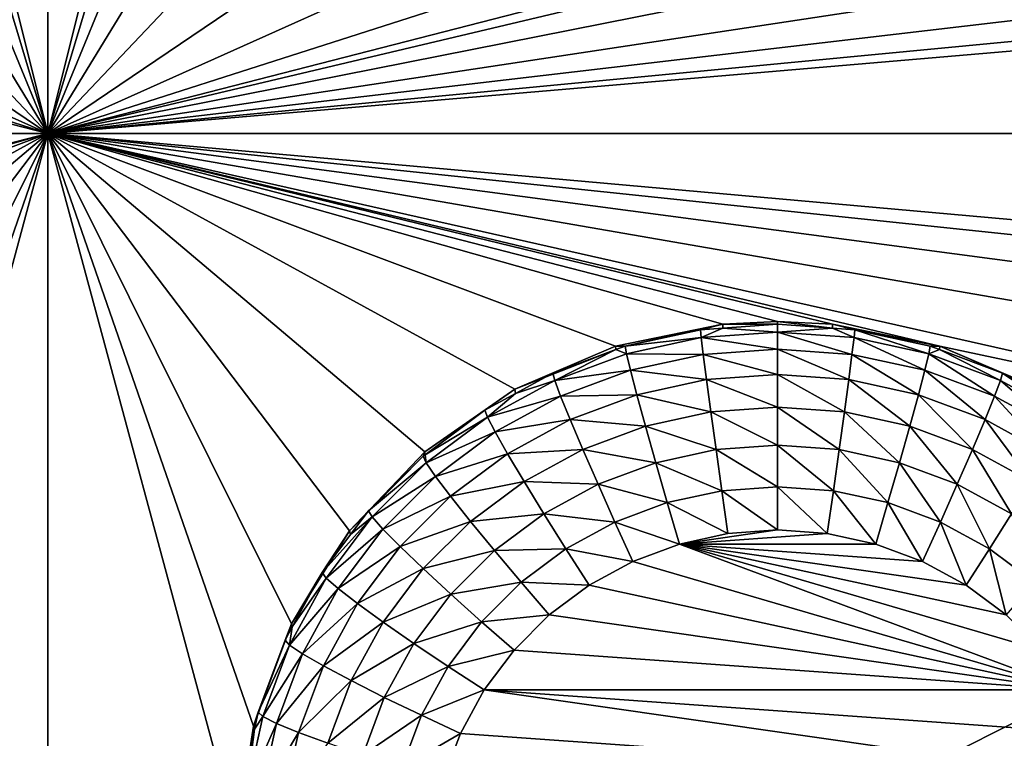
# Model space of a CAD drawing. Extents: x -38 to 38, y -230 to 0.
# Drawn here: x -13 to -9, y -209 to -207 of the extents above; entities that cross this region are included whole.
import ezdxf

# ---------------------------------------------------------------- set-up
doc = ezdxf.new("R2010")
doc.units = 0
doc.layers.add('L1', color=7, linetype='CONTINUOUS')
doc.layers.add('L2', color=7, linetype='CONTINUOUS')

msp = doc.modelspace()

# ---------------------------------------------------------------- linework, layer by layer
at = {"layer": 'L1', "color": 7}
for points in [[(37.2, -228.8999, 39.99399), (37.2, -0.765105, 30.03341), (-37.2, -228.8999, 39.99399)], [(-37.2, -228.8999, 39.99399), (37.2, -0.765105, 30.03341), (-37.2, -0.765105, 30.03341)], [(-37.2, -45.86226, 12.75092), (37.2, -45.86226, 12.75092), (-37.2, -225.3593, 25.30258)], [(-37.2, -225.3593, 25.30258), (37.2, -45.86226, 12.75092), (37.2, -225.3593, 25.30258)]]:
    msp.add_3dface(points, dxfattribs=at)
at = {"layer": 'L2', "color": 250}
for points in [[(32.25, -220.7364, 26.47295), (32.25, -188.5151, 24.21982), (-32.25, -220.7364, 26.47295)], [(-32.25, -220.7364, 26.47295), (32.25, -188.5151, 24.21982), (-32.25, -188.5151, 24.21982)], [(-12.55, -207.2243, 24.02443), (-13.19738, -204.6367, 23.84348), (-12.55, -202.2365, 23.67565)], [(-12.55, -202.2365, 23.67565), (-11.90262, -204.6367, 23.84348), (-12.55, -207.2243, 24.02443)], [(-12.55, -207.2243, 24.02443), (-13.21639, -205.0106, 23.86963), (-13.19738, -204.6367, 23.84348)], [(-12.55, -207.2243, 24.02443), (-11.90262, -204.6367, 23.84348), (-11.88361, -205.0106, 23.86963)], [(-13.31047, -205.3731, 23.89498), (-13.21639, -205.0106, 23.86963), (-12.55, -207.2243, 24.02443)], [(-12.55, -207.2243, 24.02443), (-11.88361, -205.0106, 23.86963), (-11.78953, -205.3731, 23.89498)], [(-12.55, -207.2243, 24.02443), (-13.47576, -205.7092, 23.91849), (-13.31047, -205.3731, 23.89498)], [(-11.78953, -205.3731, 23.89498), (-11.62423, -205.7092, 23.91849), (-12.55, -207.2243, 24.02443)], [(-12.55, -207.2243, 24.02443), (-13.70551, -206.0053, 23.93919), (-13.47576, -205.7092, 23.91849)], [(-11.62423, -205.7092, 23.91849), (-11.39449, -206.0053, 23.93919), (-12.55, -207.2243, 24.02443)], [(-13.9903, -206.2492, 23.95624), (-13.70551, -206.0053, 23.93919), (-12.55, -207.2243, 24.02443)], [(-12.55, -207.2243, 24.02443), (-11.39449, -206.0053, 23.93919), (-11.1097, -206.2492, 23.95624)], [(-6.109702, -206.2492, 23.95624), (-12.55, -207.2243, 24.02443), (-6.394491, -206.0053, 23.93919)], [(-6.394491, -206.0053, 23.93919), (-12.55, -207.2243, 24.02443), (-9.676591, -206.543, 23.97679)], [(-12.55, -207.2243, 24.02443), (-14.31847, -206.4309, 23.96895), (-13.9903, -206.2492, 23.95624)], [(-6.109702, -206.2492, 23.95624), (-5.78153, -206.4309, 23.96895), (-12.55, -207.2243, 24.02443)], [(-12.55, -207.2243, 24.02443), (-11.1097, -206.2492, 23.95624), (-10.78153, -206.4309, 23.96895)], [(-12.55, -207.2243, 24.02443), (-14.67659, -206.543, 23.97679), (-14.31847, -206.4309, 23.96895)], [(-10.78153, -206.4309, 23.96895), (-10.42341, -206.543, 23.97679), (-12.55, -207.2243, 24.02443)], [(-5.78153, -206.4309, 23.96895), (-5.423409, -206.543, 23.97679), (-12.55, -207.2243, 24.02443)], [(-15.05, -206.5809, 23.97944), (-14.67659, -206.543, 23.97679), (-12.55, -207.2243, 24.02443)], [(-12.55, -207.2243, 24.02443), (-10.42341, -206.543, 23.97679), (-10.05, -206.5809, 23.97944)], [(-12.55, -207.2243, 24.02443), (-10.05, -206.5809, 23.97944), (-9.676591, -206.543, 23.97679)], [(-12.55, -207.2243, 24.02443), (-5.423409, -206.543, 23.97679), (-5.05, -206.5809, 23.97944)], [(-12.55, -207.2243, 24.02443), (-17.55, -207.2243, 24.02443), (-15.05, -206.5809, 23.97944)], [(-12.55, -207.2243, 24.02443), (-5.05, -206.5809, 23.97944), (-2.55, -207.2243, 24.02443)], [(-12.55, -207.2243, 24.02443), (-15.05, -207.8677, 24.06942), (-17.55, -207.2243, 24.02443)], [(-12.55, -207.2243, 24.02443), (-14.86233, -207.8772, 24.07009), (-15.05, -207.8677, 24.06942)], [(-14.49468, -207.9526, 24.07536), (-14.86233, -207.8772, 24.07009), (-12.55, -207.2243, 24.02443)], [(-12.55, -207.2243, 24.02443), (-14.14976, -208.1003, 24.08568), (-14.49468, -207.9526, 24.07536)], [(-12.55, -207.2243, 24.02443), (-13.8417, -208.3142, 24.10064), (-14.14976, -208.1003, 24.08568)], [(-12.55, -207.2243, 24.02443), (-13.58311, -208.5855, 24.11962), (-13.8417, -208.3142, 24.10064)], [(-13.38457, -208.9033, 24.14184), (-13.58311, -208.5855, 24.11962), (-12.55, -207.2243, 24.02443)], [(-12.55, -207.2243, 24.02443), (-13.25422, -209.2544, 24.16639), (-13.38457, -208.9033, 24.14184)], [(-12.55, -207.2243, 24.02443), (-13.19738, -209.6245, 24.19227), (-13.25422, -209.2544, 24.16639)], [(-12.55, -212.2121, 24.37321), (-13.19738, -209.6245, 24.19227), (-12.55, -207.2243, 24.02443)], [(-6.258296, -208.3142, 24.10064), (-6.516889, -208.5855, 24.11962), (-12.55, -207.2243, 24.02443)], [(-6.258296, -208.3142, 24.10064), (-12.55, -207.2243, 24.02443), (-5.950235, -208.1003, 24.08568)], [(-10.05, -207.8677, 24.06942), (-10.23767, -207.8772, 24.07009), (-12.55, -207.2243, 24.02443)], [(-12.55, -207.2243, 24.02443), (-10.23767, -207.8772, 24.07009), (-10.60532, -207.9526, 24.07536)], [(-12.55, -207.2243, 24.02443), (-10.60532, -207.9526, 24.07536), (-10.95023, -208.1003, 24.08568)], [(-10.95023, -208.1003, 24.08568), (-11.2583, -208.3142, 24.10064), (-12.55, -207.2243, 24.02443)], [(-12.55, -207.2243, 24.02443), (-11.2583, -208.3142, 24.10064), (-11.51689, -208.5855, 24.11962)], [(-12.55, -207.2243, 24.02443), (-11.51689, -208.5855, 24.11962), (-11.71543, -208.9033, 24.14184)], [(-11.90262, -209.6245, 24.19227), (-12.55, -212.2121, 24.37321), (-12.55, -207.2243, 24.02443)], [(-11.90262, -209.6245, 24.19227), (-12.55, -207.2243, 24.02443), (-11.84578, -209.2544, 24.16639)], [(-11.84578, -209.2544, 24.16639), (-12.55, -207.2243, 24.02443), (-11.71543, -208.9033, 24.14184)], [(-2.55, -207.2243, 24.02443), (-5.237667, -207.8772, 24.07009), (-12.55, -207.2243, 24.02443)], [(-12.55, -207.2243, 24.02443), (-5.237667, -207.8772, 24.07009), (-5.605319, -207.9526, 24.07536)], [(-12.55, -207.2243, 24.02443), (-5.605319, -207.9526, 24.07536), (-5.950235, -208.1003, 24.08568)], [(-6.516889, -208.5855, 24.11962), (-9.494682, -207.9526, 24.07536), (-12.55, -207.2243, 24.02443)], [(-12.55, -207.2243, 24.02443), (-9.494682, -207.9526, 24.07536), (-9.862333, -207.8772, 24.07009)], [(-12.55, -207.2243, 24.02443), (-9.862333, -207.8772, 24.07009), (-10.05, -207.8677, 24.06942)], [(-10.57261, -207.9525, 23.93501), (-10.60532, -207.9526, 24.07536), (-10.23767, -207.8772, 24.07009)], [(-10.57261, -207.9525, 23.93501), (-10.23767, -207.8772, 24.07009), (-10.31399, -207.8963, 23.93108)], [(-10.57261, -207.9525, 23.93501), (-10.31399, -207.8963, 23.93108), (-10.31164, -207.9229, 23.78572)], [(-10.23767, -207.8772, 24.07009), (-10.23739, -207.8909, 23.9307), (-10.31399, -207.8963, 23.93108)], [(-10.31164, -207.9229, 23.78572), (-10.31399, -207.8963, 23.93108), (-10.23739, -207.8909, 23.9307)], [(-10.31164, -207.9229, 23.78572), (-10.23739, -207.8909, 23.9307), (-10.05, -207.9042, 23.78441)], [(-10.05, -207.8677, 24.06942), (-10.05, -207.8775, 23.92976), (-10.23767, -207.8772, 24.07009)], [(-10.23767, -207.8772, 24.07009), (-10.05, -207.8775, 23.92976), (-10.23739, -207.8909, 23.9307)], [(-10.23739, -207.8909, 23.9307), (-10.05, -207.8775, 23.92976), (-10.05, -207.9042, 23.78441)], [(-9.862333, -207.8772, 24.07009), (-9.862611, -207.8909, 23.9307), (-10.05, -207.8677, 24.06942)], [(-10.05, -207.8677, 24.06942), (-9.862611, -207.8909, 23.9307), (-10.05, -207.8775, 23.92976)], [(-10.05, -207.9042, 23.78441), (-10.05, -207.8775, 23.92976), (-9.862611, -207.8909, 23.9307)], [(-10.05, -207.9042, 23.78441), (-9.862611, -207.8909, 23.9307), (-9.788361, -207.9229, 23.78572)], [(-9.862333, -207.8772, 24.07009), (-9.786006, -207.8963, 23.93108), (-9.862611, -207.8909, 23.9307)], [(-9.788361, -207.9229, 23.78572), (-9.862611, -207.8909, 23.9307), (-9.786006, -207.8963, 23.93108)], [(-9.494682, -207.9526, 24.07536), (-9.786006, -207.8963, 23.93108), (-9.862333, -207.8772, 24.07009)], [(-9.788361, -207.9229, 23.78572), (-9.786006, -207.8963, 23.93108), (-9.532048, -207.9785, 23.78961)], [(-9.494682, -207.9526, 24.07536), (-9.527386, -207.9525, 23.93501), (-9.786006, -207.8963, 23.93108)], [(-9.786006, -207.8963, 23.93108), (-9.527386, -207.9525, 23.93501), (-9.532048, -207.9785, 23.78961)], [(-10.56795, -207.9785, 23.78961), (-10.57261, -207.9525, 23.93501), (-10.31164, -207.9229, 23.78572)], [(-10.31164, -207.9229, 23.78572), (-10.30469, -207.9808, 23.64993), (-10.56795, -207.9785, 23.78961)], [(-10.05, -207.9042, 23.78441), (-10.05, -207.9627, 23.64866), (-10.31164, -207.9229, 23.78572)], [(-10.31164, -207.9229, 23.78572), (-10.05, -207.9627, 23.64866), (-10.30469, -207.9808, 23.64993)], [(-9.788361, -207.9229, 23.78572), (-9.795308, -207.9808, 23.64993), (-10.05, -207.9042, 23.78441)], [(-10.05, -207.9042, 23.78441), (-9.795308, -207.9808, 23.64993), (-10.05, -207.9627, 23.64866)], [(-9.788361, -207.9229, 23.78572), (-9.5458, -208.035, 23.65371), (-9.795308, -207.9808, 23.64993)], [(-9.532048, -207.9785, 23.78961), (-9.5458, -208.035, 23.65371), (-9.788361, -207.9229, 23.78572)], [(-10.60458, -207.9643, 23.93584), (-10.95023, -208.1003, 24.08568), (-10.60532, -207.9526, 24.07536)], [(-10.82059, -208.0447, 23.94146), (-10.95023, -208.1003, 24.08568), (-10.60458, -207.9643, 23.93584)], [(-10.81372, -208.07, 23.796), (-10.82059, -208.0447, 23.94146), (-10.60458, -207.9643, 23.93584)], [(-10.81372, -208.07, 23.796), (-10.60458, -207.9643, 23.93584), (-10.56795, -207.9785, 23.78961)], [(-10.60458, -207.9643, 23.93584), (-10.60532, -207.9526, 24.07536), (-10.57261, -207.9525, 23.93501)], [(-10.56795, -207.9785, 23.78961), (-10.60458, -207.9643, 23.93584), (-10.57261, -207.9525, 23.93501)], [(-10.05, -207.9627, 23.64866), (-10.05, -208.0498, 23.52931), (-10.30469, -207.9808, 23.64993)], [(-9.795308, -207.9808, 23.64993), (-9.806498, -208.0672, 23.53052), (-10.05, -207.9627, 23.64866)], [(-10.05, -207.9627, 23.64866), (-9.806498, -208.0672, 23.53052), (-10.05, -208.0498, 23.52931)], [(-9.532048, -207.9785, 23.78961), (-9.527386, -207.9525, 23.93501), (-9.495424, -207.9643, 23.93584)], [(-9.532048, -207.9785, 23.78961), (-9.495424, -207.9643, 23.93584), (-9.286279, -208.07, 23.796)], [(-9.495424, -207.9643, 23.93584), (-9.527386, -207.9525, 23.93501), (-9.494682, -207.9526, 24.07536)], [(-9.495424, -207.9643, 23.93584), (-9.494682, -207.9526, 24.07536), (-9.279405, -208.0447, 23.94146)], [(-9.286279, -208.07, 23.796), (-9.495424, -207.9643, 23.93584), (-9.279405, -208.0447, 23.94146)], [(-6.516889, -208.5855, 24.11962), (-9.149765, -208.1003, 24.08568), (-9.494682, -207.9526, 24.07536)], [(-9.279405, -208.0447, 23.94146), (-9.494682, -207.9526, 24.07536), (-9.149765, -208.1003, 24.08568)], [(-10.56795, -207.9785, 23.78961), (-10.5542, -208.035, 23.65371), (-10.81372, -208.07, 23.796)], [(-10.56795, -207.9785, 23.78961), (-10.30469, -207.9808, 23.64993), (-10.5542, -208.035, 23.65371)], [(-10.30469, -207.9808, 23.64993), (-10.2935, -208.0672, 23.53052), (-10.5542, -208.035, 23.65371)], [(-10.30469, -207.9808, 23.64993), (-10.05, -208.0498, 23.52931), (-10.2935, -208.0672, 23.53052)], [(-9.795308, -207.9808, 23.64993), (-9.567953, -208.119, 23.53414), (-9.806498, -208.0672, 23.53052)], [(-9.5458, -208.035, 23.65371), (-9.567953, -208.119, 23.53414), (-9.795308, -207.9808, 23.64993)], [(-9.532048, -207.9785, 23.78961), (-9.306557, -208.124, 23.65994), (-9.5458, -208.035, 23.65371)], [(-9.286279, -208.07, 23.796), (-9.306557, -208.124, 23.65994), (-9.532048, -207.9785, 23.78961)], [(-10.82059, -208.0447, 23.94146), (-10.94799, -208.1141, 23.94631), (-10.95023, -208.1003, 24.08568)], [(-10.94799, -208.1141, 23.94631), (-10.82059, -208.0447, 23.94146), (-10.81372, -208.07, 23.796)], [(-10.81372, -208.07, 23.796), (-10.5542, -208.035, 23.65371), (-10.79344, -208.124, 23.65994)], [(-10.5542, -208.035, 23.65371), (-10.53205, -208.119, 23.53414), (-10.79344, -208.124, 23.65994)], [(-10.5542, -208.035, 23.65371), (-10.2935, -208.0672, 23.53052), (-10.53205, -208.119, 23.53414)], [(-10.2935, -208.0672, 23.53052), (-10.27863, -208.1777, 23.43349), (-10.53205, -208.119, 23.53414)], [(-10.05, -208.0498, 23.52931), (-10.05, -208.1614, 23.43235), (-10.2935, -208.0672, 23.53052)], [(-10.2935, -208.0672, 23.53052), (-10.05, -208.1614, 23.43235), (-10.27863, -208.1777, 23.43349)], [(-9.806498, -208.0672, 23.53052), (-9.821371, -208.1777, 23.43349), (-10.05, -208.0498, 23.52931)], [(-10.05, -208.0498, 23.52931), (-9.821371, -208.1777, 23.43349), (-10.05, -208.1614, 23.43235)], [(-9.806498, -208.0672, 23.53052), (-9.597396, -208.2263, 23.43689), (-9.821371, -208.1777, 23.43349)], [(-9.567953, -208.119, 23.53414), (-9.597396, -208.2263, 23.43689), (-9.806498, -208.0672, 23.53052)], [(-9.5458, -208.035, 23.65371), (-9.339221, -208.2041, 23.54009), (-9.567953, -208.119, 23.53414)], [(-9.306557, -208.124, 23.65994), (-9.339221, -208.2041, 23.54009), (-9.5458, -208.035, 23.65371)], [(-9.286279, -208.07, 23.796), (-9.279405, -208.0447, 23.94146), (-9.056058, -208.1954, 23.80477)], [(-9.279405, -208.0447, 23.94146), (-9.149765, -208.1003, 24.08568), (-9.152009, -208.1141, 23.94631)], [(-9.056058, -208.1954, 23.80477), (-9.279405, -208.0447, 23.94146), (-9.152009, -208.1141, 23.94631)], [(-10.95023, -208.1003, 24.08568), (-11.05289, -208.1713, 23.9503), (-11.2583, -208.3142, 24.10064)], [(-10.95023, -208.1003, 24.08568), (-10.94799, -208.1141, 23.94631), (-11.05289, -208.1713, 23.9503)], [(-11.04394, -208.1954, 23.80477), (-10.94799, -208.1141, 23.94631), (-10.81372, -208.07, 23.796)], [(-10.81372, -208.07, 23.796), (-10.79344, -208.124, 23.65994), (-11.04394, -208.1954, 23.80477)], [(-9.286279, -208.07, 23.796), (-9.082448, -208.2461, 23.66848), (-9.306557, -208.124, 23.65994)], [(-9.056058, -208.1954, 23.80477), (-9.082448, -208.2461, 23.66848), (-9.286279, -208.07, 23.796)], [(-11.04394, -208.1954, 23.80477), (-11.05289, -208.1713, 23.9503), (-10.94799, -208.1141, 23.94631)], [(-11.04394, -208.1954, 23.80477), (-10.79344, -208.124, 23.65994), (-11.01755, -208.2461, 23.66848)], [(-10.79344, -208.124, 23.65994), (-10.76078, -208.2041, 23.54009), (-11.01755, -208.2461, 23.66848)], [(-10.79344, -208.124, 23.65994), (-10.53205, -208.119, 23.53414), (-10.76078, -208.2041, 23.54009)], [(-10.53205, -208.119, 23.53414), (-10.5026, -208.2263, 23.43689), (-10.76078, -208.2041, 23.54009)], [(-10.53205, -208.119, 23.53414), (-10.27863, -208.1777, 23.43349), (-10.5026, -208.2263, 23.43689)], [(-9.567953, -208.119, 23.53414), (-9.382634, -208.3062, 23.44247), (-9.597396, -208.2263, 23.43689)], [(-9.339221, -208.2041, 23.54009), (-9.382634, -208.3062, 23.44247), (-9.567953, -208.119, 23.53414)], [(-9.306557, -208.124, 23.65994), (-9.124959, -208.3208, 23.54825), (-9.339221, -208.2041, 23.54009)], [(-9.082448, -208.2461, 23.66848), (-9.124959, -208.3208, 23.54825), (-9.306557, -208.124, 23.65994)], [(-10.05, -208.1614, 23.43235), (-10.05, -208.2917, 23.36264), (-10.27863, -208.1777, 23.43349)], [(-9.821371, -208.1777, 23.43349), (-9.83918, -208.3067, 23.36369), (-10.05, -208.1614, 23.43235)], [(-10.05, -208.1614, 23.43235), (-9.83918, -208.3067, 23.36369), (-10.05, -208.2917, 23.36264)], [(-11.2583, -208.3142, 24.10064), (-11.05289, -208.1713, 23.9503), (-11.25794, -208.3244, 23.96101)], [(-11.25794, -208.3244, 23.96101), (-11.05289, -208.1713, 23.9503), (-11.04394, -208.1954, 23.80477)], [(-11.25393, -208.3522, 23.81573), (-11.25794, -208.3244, 23.96101), (-11.04394, -208.1954, 23.80477)], [(-11.04394, -208.1954, 23.80477), (-11.01755, -208.2461, 23.66848), (-11.25393, -208.3522, 23.81573)], [(-10.27863, -208.1777, 23.43349), (-10.26082, -208.3067, 23.36369), (-10.5026, -208.2263, 23.43689)], [(-10.27863, -208.1777, 23.43349), (-10.05, -208.2917, 23.36264), (-10.26082, -208.3067, 23.36369)], [(-9.821371, -208.1777, 23.43349), (-9.632652, -208.3516, 23.36682), (-9.83918, -208.3067, 23.36369)], [(-9.597396, -208.2263, 23.43689), (-9.632652, -208.3516, 23.36682), (-9.821371, -208.1777, 23.43349)], [(-11.01755, -208.2461, 23.66848), (-10.76078, -208.2041, 23.54009), (-10.97504, -208.3208, 23.54825)], [(-10.76078, -208.2041, 23.54009), (-10.71737, -208.3062, 23.44247), (-10.97504, -208.3208, 23.54825)], [(-10.76078, -208.2041, 23.54009), (-10.5026, -208.2263, 23.43689), (-10.71737, -208.3062, 23.44247)], [(-10.5026, -208.2263, 23.43689), (-10.46735, -208.3516, 23.36682), (-10.71737, -208.3062, 23.44247)], [(-10.5026, -208.2263, 23.43689), (-10.26082, -208.3067, 23.36369), (-10.46735, -208.3516, 23.36682)], [(-9.597396, -208.2263, 23.43689), (-9.43462, -208.4253, 23.37197), (-9.632652, -208.3516, 23.36682)], [(-9.382634, -208.3062, 23.44247), (-9.43462, -208.4253, 23.37197), (-9.597396, -208.2263, 23.43689)], [(-9.339221, -208.2041, 23.54009), (-9.181459, -208.4158, 23.45014), (-9.382634, -208.3062, 23.44247)], [(-9.124959, -208.3208, 23.54825), (-9.181459, -208.4158, 23.45014), (-9.339221, -208.2041, 23.54009)], [(-11.25393, -208.3522, 23.81573), (-11.01755, -208.2461, 23.66848), (-11.22196, -208.3987, 23.67915)], [(-11.01755, -208.2461, 23.66848), (-10.97504, -208.3208, 23.54825), (-11.22196, -208.3987, 23.67915)], [(-10.05, -208.2917, 23.36264), (-10.05, -208.4343, 23.32367), (-10.26082, -208.3067, 23.36369)], [(-9.83918, -208.3067, 23.36369), (-9.859033, -208.4479, 23.32463), (-10.05, -208.2917, 23.36264)], [(-10.05, -208.2917, 23.36264), (-9.859033, -208.4479, 23.32463), (-10.05, -208.4343, 23.32367)], [(-11.2583, -208.3142, 24.10064), (-11.26477, -208.3295, 23.96137), (-11.51689, -208.5855, 24.11962)], [(-11.51689, -208.5855, 24.11962), (-11.26477, -208.3295, 23.96137), (-11.45192, -208.5162, 23.97442)], [(-11.45192, -208.5162, 23.97442), (-11.26477, -208.3295, 23.96137), (-11.25393, -208.3522, 23.81573)], [(-11.2583, -208.3142, 24.10064), (-11.25794, -208.3244, 23.96101), (-11.26477, -208.3295, 23.96137)], [(-11.25393, -208.3522, 23.81573), (-11.26477, -208.3295, 23.96137), (-11.25794, -208.3244, 23.96101)], [(-11.22196, -208.3987, 23.67915), (-10.97504, -208.3208, 23.54825), (-11.17047, -208.4667, 23.55846)], [(-10.97504, -208.3208, 23.54825), (-10.91854, -208.4158, 23.45014), (-11.17047, -208.4667, 23.55846)], [(-10.97504, -208.3208, 23.54825), (-10.71737, -208.3062, 23.44247), (-10.91854, -208.4158, 23.45014)], [(-10.71737, -208.3062, 23.44247), (-10.66538, -208.4253, 23.37197), (-10.91854, -208.4158, 23.45014)], [(-10.71737, -208.3062, 23.44247), (-10.46735, -208.3516, 23.36682), (-10.66538, -208.4253, 23.37197)], [(-10.26082, -208.3067, 23.36369), (-10.24097, -208.4479, 23.32463), (-10.46735, -208.3516, 23.36682)], [(-10.26082, -208.3067, 23.36369), (-10.05, -208.4343, 23.32367), (-10.24097, -208.4479, 23.32463)], [(-9.83918, -208.3067, 23.36369), (-9.671954, -208.4885, 23.32746), (-9.859033, -208.4479, 23.32463)], [(-9.632652, -208.3516, 23.36682), (-9.671954, -208.4885, 23.32746), (-9.83918, -208.3067, 23.36369)], [(-9.382634, -208.3062, 23.44247), (-9.249114, -208.5263, 23.37904), (-9.43462, -208.4253, 23.37197)], [(-9.181459, -208.4158, 23.45014), (-9.249114, -208.5263, 23.37904), (-9.382634, -208.3062, 23.44247)], [(-11.43941, -208.5372, 23.82867), (-11.45192, -208.5162, 23.97442), (-11.25393, -208.3522, 23.81573)], [(-11.25393, -208.3522, 23.81573), (-11.22196, -208.3987, 23.67915), (-11.43941, -208.5372, 23.82867)], [(-10.46735, -208.3516, 23.36682), (-10.42805, -208.4885, 23.32746), (-10.66538, -208.4253, 23.37197)], [(-10.46735, -208.3516, 23.36682), (-10.24097, -208.4479, 23.32463), (-10.42805, -208.4885, 23.32746)], [(-9.632652, -208.3516, 23.36682), (-9.49257, -208.5552, 23.33213), (-9.671954, -208.4885, 23.32746)], [(-9.43462, -208.4253, 23.37197), (-9.49257, -208.5552, 23.33213), (-9.632652, -208.3516, 23.36682)], [(-11.43941, -208.5372, 23.82867), (-11.22196, -208.3987, 23.67915), (-11.40252, -208.5789, 23.69174)], [(-11.22196, -208.3987, 23.67915), (-11.17047, -208.4667, 23.55846), (-11.40252, -208.5789, 23.69174)], [(-11.17047, -208.4667, 23.55846), (-10.91854, -208.4158, 23.45014), (-11.10204, -208.5528, 23.45972)], [(-10.91854, -208.4158, 23.45014), (-10.85089, -208.5263, 23.37904), (-11.10204, -208.5528, 23.45972)], [(-10.91854, -208.4158, 23.45014), (-10.66538, -208.4253, 23.37197), (-10.85089, -208.5263, 23.37904)], [(-10.66538, -208.4253, 23.37197), (-10.60743, -208.5552, 23.33213), (-10.85089, -208.5263, 23.37904)], [(-10.66538, -208.4253, 23.37197), (-10.42805, -208.4885, 23.32746), (-10.60743, -208.5552, 23.33213)], [(-10.05, -208.4343, 23.32367), (-10.05, -208.5819, 23.31741), (-10.24097, -208.4479, 23.32463)], [(-9.859033, -208.4479, 23.32463), (-9.879934, -208.5941, 23.31826), (-10.05, -208.4343, 23.32367)], [(-10.05, -208.4343, 23.32367), (-9.879934, -208.5941, 23.31826), (-10.05, -208.5819, 23.31741)], [(-9.43462, -208.4253, 23.37197), (-9.324534, -208.6468, 23.33853), (-9.49257, -208.5552, 23.33213)], [(-9.249114, -208.5263, 23.37904), (-9.324534, -208.6468, 23.33853), (-9.43462, -208.4253, 23.37197)], [(-11.40252, -208.5789, 23.69174), (-11.17047, -208.4667, 23.55846), (-11.34309, -208.6389, 23.5705)], [(-11.17047, -208.4667, 23.55846), (-11.10204, -208.5528, 23.45972), (-11.34309, -208.6389, 23.5705)], [(-10.24097, -208.4479, 23.32463), (-10.22007, -208.5941, 23.31826), (-10.42805, -208.4885, 23.32746)], [(-10.24097, -208.4479, 23.32463), (-10.05, -208.5819, 23.31741), (-10.22007, -208.5941, 23.31826)], [(-9.859033, -208.4479, 23.32463), (-9.713329, -208.6302, 23.32079), (-9.879934, -208.5941, 23.31826)], [(-9.671954, -208.4885, 23.32746), (-9.713329, -208.6302, 23.32079), (-9.859033, -208.4479, 23.32463)], [(-10.42805, -208.4885, 23.32746), (-10.38667, -208.6302, 23.32079), (-10.60743, -208.5552, 23.33213)], [(-10.42805, -208.4885, 23.32746), (-10.22007, -208.5941, 23.31826), (-10.38667, -208.6302, 23.32079)], [(-9.671954, -208.4885, 23.32746), (-9.553579, -208.6897, 23.32494), (-9.713329, -208.6302, 23.32079)], [(-9.49257, -208.5552, 23.33213), (-9.553579, -208.6897, 23.32494), (-9.671954, -208.4885, 23.32746)], [(-11.5966, -208.7467, 23.84332), (-11.61053, -208.7275, 23.9892), (-11.43941, -208.5372, 23.82867)], [(-11.61053, -208.7275, 23.9892), (-11.5133, -208.598, 23.98014), (-11.43941, -208.5372, 23.82867)], [(-11.43941, -208.5372, 23.82867), (-11.40252, -208.5789, 23.69174), (-11.5966, -208.7467, 23.84332)], [(-11.51689, -208.5855, 24.11962), (-11.45192, -208.5162, 23.97442), (-11.5133, -208.598, 23.98014)], [(-11.43941, -208.5372, 23.82867), (-11.5133, -208.598, 23.98014), (-11.45192, -208.5162, 23.97442)], [(-11.10204, -208.5528, 23.45972), (-10.85089, -208.5263, 23.37904), (-11.02009, -208.6526, 23.38788)], [(-10.85089, -208.5263, 23.37904), (-10.77547, -208.6468, 23.33853), (-11.02009, -208.6526, 23.38788)], [(-10.85089, -208.5263, 23.37904), (-10.60743, -208.5552, 23.33213), (-10.77547, -208.6468, 23.33853)], [(-9.249114, -208.5263, 23.37904), (-9.171266, -208.7612, 23.34654), (-9.324534, -208.6468, 23.33853)], [(-11.34309, -208.6389, 23.5705), (-11.10204, -208.5528, 23.45972), (-11.26411, -208.7145, 23.47102)], [(-11.10204, -208.5528, 23.45972), (-11.02009, -208.6526, 23.38788), (-11.26411, -208.7145, 23.47102)], [(-10.60743, -208.5552, 23.33213), (-10.54642, -208.6897, 23.32494), (-10.77547, -208.6468, 23.33853)], [(-10.60743, -208.5552, 23.33213), (-10.38667, -208.6302, 23.32079), (-10.54642, -208.6897, 23.32494)], [(-9.49257, -208.5552, 23.33213), (-9.403934, -208.7712, 23.33064), (-9.553579, -208.6897, 23.32494)], [(-9.324534, -208.6468, 23.33853), (-9.403934, -208.7712, 23.33064), (-9.49257, -208.5552, 23.33213)], [(-11.61053, -208.7275, 23.9892), (-11.71543, -208.9033, 24.14184), (-11.51689, -208.5855, 24.11962)], [(-11.61053, -208.7275, 23.9892), (-11.51689, -208.5855, 24.11962), (-11.5133, -208.598, 23.98014)], [(-11.5966, -208.7467, 23.84332), (-11.40252, -208.5789, 23.69174), (-11.55554, -208.7828, 23.706)], [(-11.40252, -208.5789, 23.69174), (-11.34309, -208.6389, 23.5705), (-11.55554, -208.7828, 23.706)], [(-10.22007, -208.5941, 23.31826), (-10.05, -208.5819, 23.31741), (-10.38667, -208.6302, 23.32079)], [(-10.38667, -208.6302, 23.32079), (-10.05, -208.5819, 23.31741), (-9.879934, -208.5941, 23.31826)], [(-10.38667, -208.6302, 23.32079), (-9.879934, -208.5941, 23.31826), (-9.713329, -208.6302, 23.32079)], [(-11.55554, -208.7828, 23.706), (-11.34309, -208.6389, 23.5705), (-11.48939, -208.8339, 23.58413)], [(-11.34309, -208.6389, 23.5705), (-11.26411, -208.7145, 23.47102), (-11.48939, -208.8339, 23.58413)], [(-9.044702, -209.1295, 23.3557), (-10.54642, -208.6897, 23.32494), (-10.38667, -208.6302, 23.32079)], [(-9.713329, -208.6302, 23.32079), (-9.553579, -208.6897, 23.32494), (-10.38667, -208.6302, 23.32079)], [(-10.38667, -208.6302, 23.32079), (-9.553579, -208.6897, 23.32494), (-9.403934, -208.7712, 23.33064)], [(-10.38667, -208.6302, 23.32079), (-9.403934, -208.7712, 23.33064), (-9.267441, -208.8731, 23.33777)], [(-9.044702, -209.1295, 23.3557), (-10.38667, -208.6302, 23.32079), (-9.146879, -208.9934, 23.34618)], [(-9.146879, -208.9934, 23.34618), (-10.38667, -208.6302, 23.32079), (-9.267441, -208.8731, 23.33777)], [(-11.26411, -208.7145, 23.47102), (-11.02009, -208.6526, 23.38788), (-11.16954, -208.8017, 23.3983)], [(-11.02009, -208.6526, 23.38788), (-10.92873, -208.7612, 23.34654), (-11.16954, -208.8017, 23.3983)], [(-11.02009, -208.6526, 23.38788), (-10.77547, -208.6468, 23.33853), (-10.92873, -208.7612, 23.34654)], [(-10.77547, -208.6468, 23.33853), (-10.69607, -208.7712, 23.33064), (-10.92873, -208.7612, 23.34654)], [(-10.77547, -208.6468, 23.33853), (-10.54642, -208.6897, 23.32494), (-10.69607, -208.7712, 23.33064)], [(-9.324534, -208.6468, 23.33853), (-9.267441, -208.8731, 23.33777), (-9.403934, -208.7712, 23.33064)], [(-9.171266, -208.7612, 23.34654), (-9.267441, -208.8731, 23.33777), (-9.324534, -208.6468, 23.33853)], [(-10.69607, -208.7712, 23.33064), (-10.54642, -208.6897, 23.32494), (-9.044702, -209.1295, 23.3557)], [(-11.71284, -208.9144, 24.00227), (-11.71543, -208.9033, 24.14184), (-11.61053, -208.7275, 23.9892)], [(-11.5966, -208.7467, 23.84332), (-11.71284, -208.9144, 24.00227), (-11.61053, -208.7275, 23.9892)], [(-11.48939, -208.8339, 23.58413), (-11.26411, -208.7145, 23.47102), (-11.40148, -208.8975, 23.48382)], [(-11.26411, -208.7145, 23.47102), (-11.16954, -208.8017, 23.3983), (-11.40148, -208.8975, 23.48382)], [(-11.72232, -208.9764, 23.85938), (-11.71284, -208.9144, 24.00227), (-11.5966, -208.7467, 23.84332)], [(-11.5966, -208.7467, 23.84332), (-11.55554, -208.7828, 23.706), (-11.72232, -208.9764, 23.85938)], [(-11.16954, -208.8017, 23.3983), (-10.92873, -208.7612, 23.34654), (-11.06411, -208.8963, 23.35598)], [(-10.92873, -208.7612, 23.34654), (-10.83256, -208.8731, 23.33777), (-11.06411, -208.8963, 23.35598)], [(-10.92873, -208.7612, 23.34654), (-10.69607, -208.7712, 23.33064), (-10.83256, -208.8731, 23.33777)], [(-9.044702, -209.1295, 23.3557), (-10.83256, -208.8731, 23.33777), (-10.69607, -208.7712, 23.33064)], [(-11.72232, -208.9764, 23.85938), (-11.55554, -208.7828, 23.706), (-11.67791, -209.0063, 23.72164)], [(-11.55554, -208.7828, 23.706), (-11.48939, -208.8339, 23.58413), (-11.67791, -209.0063, 23.72164)], [(-11.40148, -208.8975, 23.48382), (-11.16954, -208.8017, 23.3983), (-11.2962, -208.9705, 23.4101)], [(-11.16954, -208.8017, 23.3983), (-11.06411, -208.8963, 23.35598), (-11.2962, -208.9705, 23.4101)], [(-11.67791, -209.0063, 23.72164), (-11.48939, -208.8339, 23.58413), (-11.60639, -209.0476, 23.59908)], [(-11.48939, -208.8339, 23.58413), (-11.40148, -208.8975, 23.48382), (-11.60639, -209.0476, 23.59908)], [(-11.06411, -208.8963, 23.35598), (-10.83256, -208.8731, 23.33777), (-10.95312, -208.9934, 23.34618)], [(-9.044702, -209.1295, 23.3557), (-10.95312, -208.9934, 23.34618), (-10.83256, -208.8731, 23.33777)], [(-11.73737, -208.9593, 24.00541), (-11.84578, -209.2544, 24.16639), (-11.71543, -208.9033, 24.14184)], [(-11.73737, -208.9593, 24.00541), (-11.71543, -208.9033, 24.14184), (-11.71284, -208.9144, 24.00227)], [(-11.60639, -209.0476, 23.59908), (-11.40148, -208.8975, 23.48382), (-11.51133, -209.0982, 23.49786)], [(-11.40148, -208.8975, 23.48382), (-11.2962, -208.9705, 23.4101), (-11.51133, -209.0982, 23.49786)], [(-11.2962, -208.9705, 23.4101), (-11.06411, -208.8963, 23.35598), (-11.17885, -209.0492, 23.36667)], [(-11.06411, -208.8963, 23.35598), (-10.95312, -208.9934, 23.34618), (-11.17885, -209.0492, 23.36667)], [(-11.72232, -208.9764, 23.85938), (-11.73737, -208.9593, 24.00541), (-11.71284, -208.9144, 24.00227)], [(-11.82986, -209.2066, 24.02271), (-11.84578, -209.2544, 24.16639), (-11.73737, -208.9593, 24.00541)], [(-11.82986, -209.2066, 24.02271), (-11.73737, -208.9593, 24.00541), (-11.72232, -208.9764, 23.85938)], [(-11.81398, -209.2215, 23.87653), (-11.82986, -209.2066, 24.02271), (-11.72232, -208.9764, 23.85938)], [(-11.72232, -208.9764, 23.85938), (-11.67791, -209.0063, 23.72164), (-11.81398, -209.2215, 23.87653)], [(-11.51133, -209.0982, 23.49786), (-11.2962, -208.9705, 23.4101), (-11.3975, -209.1556, 23.42304)], [(-11.2962, -208.9705, 23.4101), (-11.17885, -209.0492, 23.36667), (-11.3975, -209.1556, 23.42304)], [(-11.81398, -209.2215, 23.87653), (-11.67791, -209.0063, 23.72164), (-11.76715, -209.245, 23.73832)], [(-11.67791, -209.0063, 23.72164), (-11.60639, -209.0476, 23.59908), (-11.76715, -209.245, 23.73832)], [(-11.17885, -209.0492, 23.36667), (-10.95312, -208.9934, 23.34618), (-11.0553, -209.1295, 23.3557)], [(-11.0553, -209.1295, 23.3557), (-10.95312, -208.9934, 23.34618), (-9.044702, -209.1295, 23.3557)], [(-11.76715, -209.245, 23.73832), (-11.60639, -209.0476, 23.59908), (-11.6917, -209.2758, 23.61503)], [(-11.60639, -209.0476, 23.59908), (-11.51133, -209.0982, 23.49786), (-11.6917, -209.2758, 23.61503)], [(-11.3975, -209.1556, 23.42304), (-11.17885, -209.0492, 23.36667), (-11.2706, -209.2168, 23.37839)], [(-11.17885, -209.0492, 23.36667), (-11.0553, -209.1295, 23.3557), (-11.2706, -209.2168, 23.37839)], [(-11.6917, -209.2758, 23.61503), (-11.51133, -209.0982, 23.49786), (-11.59143, -209.3125, 23.51284)], [(-11.51133, -209.0982, 23.49786), (-11.3975, -209.1556, 23.42304), (-11.59143, -209.3125, 23.51284)], [(-11.2706, -209.2168, 23.37839), (-11.0553, -209.1295, 23.3557), (-11.13701, -209.2788, 23.36614)], [(-8.903406, -209.4382, 23.37728), (-11.13701, -209.2788, 23.36614), (-11.0553, -209.1295, 23.3557)], [(-8.903406, -209.4382, 23.37728), (-11.0553, -209.1295, 23.3557), (-8.96299, -209.2788, 23.36614)], [(-8.96299, -209.2788, 23.36614), (-11.0553, -209.1295, 23.3557), (-9.044702, -209.1295, 23.3557)], [(-11.59143, -209.3125, 23.51284), (-11.3975, -209.1556, 23.42304), (-11.47136, -209.3531, 23.43686)], [(-11.3975, -209.1556, 23.42304), (-11.2706, -209.2168, 23.37839), (-11.47136, -209.3531, 23.43686)], [(-11.82986, -209.2066, 24.02271), (-11.84255, -209.2649, 24.02678), (-11.84578, -209.2544, 24.16639)], [(-11.81398, -209.2215, 23.87653), (-11.84255, -209.2649, 24.02678), (-11.82986, -209.2066, 24.02271)], [(-11.86974, -209.4772, 23.8944), (-11.84255, -209.2649, 24.02678), (-11.81398, -209.2215, 23.87653)], [(-11.81398, -209.2215, 23.87653), (-11.76715, -209.245, 23.73832), (-11.86974, -209.4772, 23.8944)], [(-11.86974, -209.4772, 23.8944), (-11.76715, -209.245, 23.73832), (-11.82142, -209.4939, 23.75573)], [(-11.76715, -209.245, 23.73832), (-11.6917, -209.2758, 23.61503), (-11.82142, -209.4939, 23.75573)], [(-11.47136, -209.3531, 23.43686), (-11.2706, -209.2168, 23.37839), (-11.33751, -209.3957, 23.39091)], [(-11.2706, -209.2168, 23.37839), (-11.13701, -209.2788, 23.36614), (-11.33751, -209.3957, 23.39091)], [(-11.84578, -209.2544, 24.16639), (-11.84255, -209.2649, 24.02678), (-11.90262, -209.6245, 24.19227)], [(-11.90262, -209.6245, 24.19227), (-11.84255, -209.2649, 24.02678), (-11.88612, -209.4646, 24.04075)], [(-11.86974, -209.4772, 23.8944), (-11.88612, -209.4646, 24.04075), (-11.84255, -209.2649, 24.02678)], [(-11.82142, -209.4939, 23.75573), (-11.6917, -209.2758, 23.61503), (-11.74359, -209.5138, 23.63168)], [(-11.6917, -209.2758, 23.61503), (-11.59143, -209.3125, 23.51284), (-11.74359, -209.5138, 23.63168)], [(-11.33751, -209.3957, 23.39091), (-11.13701, -209.2788, 23.36614), (-11.19659, -209.4382, 23.37728)], [(-11.19659, -209.4382, 23.37728), (-11.13701, -209.2788, 23.36614), (-8.903406, -209.4382, 23.37728)]]:
    msp.add_3dface(points, dxfattribs=at)

doc.saveas('drawing.dxf')
